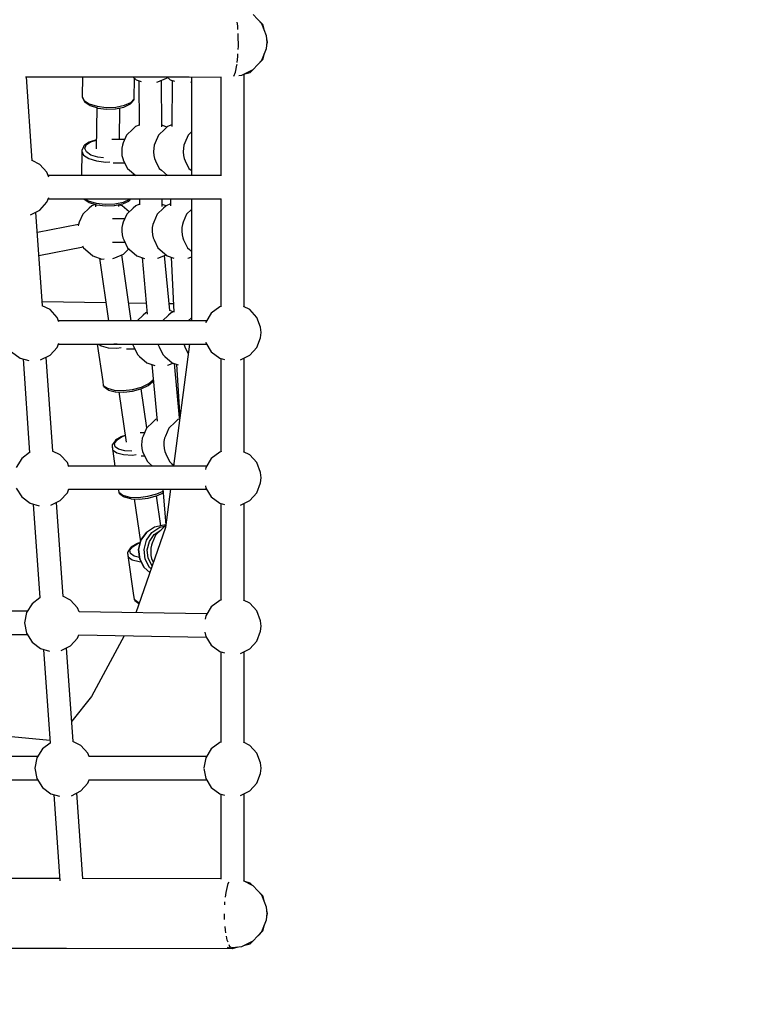
# Model space of a CAD drawing. Units: millimetres. Extents: x -12791 to 6423, y -18905 to 3982.
# Drawn here: x -5582 to -5072, y -5665 to -4987 of the extents above; entities that cross this region are included whole.
import ezdxf

# ---------------------------------------------------------------- set-up
doc = ezdxf.new("R2010")
doc.units = ezdxf.units.MM
doc.styles.get("Standard").update_dxf_attribs({"font": 'arial.ttf'})
doc.dimstyles.new('Kopia Kopia ISO-25 moduły', dxfattribs={"dimtxt": 300, "dimasz": 210, "dimexe": 1.25, "dimexo": 0.625, "dimgap": 80, "dimtad": 1, "dimdec": 3, "dimlfac": 0.001, "dimtxsty": 'Standard', "dimblk": 'OBLIQUE', "dimcen": 2.5, "dimse1": 1, "dimse2": 1, "dimadec": 0, "dimazin": 0, "dimtfac": 1, "dimtmove": 0, "dimatfit": 3, "dimfxl": 1, "dimarcsym": 0})

# ---------------------------------------------------------------- blocks, each defined once
blk = doc.blocks.new('_Oblique')
at = {"color": 0, "linetype": 'ByBlock', "lineweight": -2}
blk.add_line((-0.5, -0.5), (0.5, 0.5), dxfattribs=at)
blk = doc.blocks.new('*D5')
at = {"color": 0, "lineweight": -2}
blk.add_line((-9870.59, 2805.46), (5100, 2805.46), dxfattribs=at)
at = {"layer": 'Defpoints', "color": 0}
for p in [(5100, 2805.46), (-9870.59, -5194.32), (5100, -5522.55)]:
    blk.add_point(p, dxfattribs=at)
at = {"color": 0, "lineweight": -2, "xscale": 210, "yscale": 210, "zscale": 210, "rotation": 180}
blk.add_blockref('_Oblique', (-9870.59, 2805.46), dxfattribs=at)
at = {"color": 0, "lineweight": -2, "xscale": 210, "yscale": 210, "zscale": 210}
blk.add_blockref('_Oblique', (5100, 2805.46), dxfattribs=at)
at = {"color": 0, "insert": (-2385.29, 3065.75), "char_height": 300, "attachment_point": 5}
blk.add_mtext('15,0m', dxfattribs=at)
blk = doc.blocks.new('*D6')
at = {"color": 0, "lineweight": -2}
blk.add_line((-11024.96, 3524.98), (6317.62, 3524.98), dxfattribs=at)
at = {"layer": 'Defpoints', "color": 0}
for p in [(6317.62, 3524.98), (-11024.96, -5194.33), (6317.62, -5194.33)]:
    blk.add_point(p, dxfattribs=at)
at = {"color": 0, "lineweight": -2, "xscale": 210, "yscale": 210, "zscale": 210, "rotation": 180}
blk.add_blockref('_Oblique', (-11024.96, 3524.98), dxfattribs=at)
at = {"color": 0, "lineweight": -2, "xscale": 210, "yscale": 210, "zscale": 210}
blk.add_blockref('_Oblique', (6317.62, 3524.98), dxfattribs=at)
at = {"color": 0, "insert": (-2353.67, 3785.26), "char_height": 300, "attachment_point": 5}
blk.add_mtext('17,4m', dxfattribs=at)
blk = doc.blocks.new('*D7')
at = {"color": 0, "lineweight": -2}
blk.add_line((-11546.41, 260.35), (-11546.41, -12976.84), dxfattribs=at)
at = {"layer": 'Defpoints', "color": 0}
for p in [(2982.42, 260.35), (-11546.41, -12976.84), (-6585.49, -12976.84)]:
    blk.add_point(p, dxfattribs=at)
at = {"color": 0, "lineweight": -2, "xscale": 210, "yscale": 210, "zscale": 210}
for p, rotation in [((-11546.41, 260.35), 90), ((-11546.41, -12976.84), 270)]:
    blk.add_blockref('_Oblique', p, dxfattribs=dict(at, rotation=rotation))
at = {"color": 0, "insert": (-11806.7, -6358.25), "char_height": 300, "attachment_point": 5, "rotation": 90}
blk.add_mtext('13,2m', dxfattribs=at)
blk = doc.blocks.new('*D8')
at = {"color": 0, "lineweight": -2}
blk.add_line((-12333.61, 2104.8), (-12333.61, -14962.97), dxfattribs=at)
at = {"layer": 'Defpoints', "color": 0}
for p in [(3288.13, 2104.8), (-12333.61, -14962.97), (-6803.53, -14962.97)]:
    blk.add_point(p, dxfattribs=at)
at = {"color": 0, "lineweight": -2, "xscale": 210, "yscale": 210, "zscale": 210}
for p, rotation in [((-12333.61, 2104.8), 90), ((-12333.61, -14962.97), 270)]:
    blk.add_blockref('_Oblique', p, dxfattribs=dict(at, rotation=rotation))
at = {"color": 0, "insert": (-12593.9, -6429.09), "char_height": 300, "attachment_point": 5, "rotation": 90}
blk.add_mtext('17,1m', dxfattribs=at)

msp = doc.modelspace()

# ---------------------------------------------------------------- linework, layer by layer
for p, q in [((-5431.8377, -4991.0378), (-5432.1576, -4988.4427)), ((-5415.2238, -4989.6855), (-5421.1121, -4983.2264)), ((-5414.5301, -4990.1307), (-5417.7872, -4986.8736)), ((-5412.0665, -4997.8356), (-5415.2238, -4989.6855)), ((-5431.6845, -4993.6951), (-5431.8377, -4991.0378)), ((-5431.4415, -4997.9087), (-5431.5321, -4996.3374)), ((-5413.3609, -4994.4942), (-5414.5301, -4990.1307)), ((-5431.4073, -5005.1682), (-5431.4415, -4997.9087)), ((-5411.6615, -5002.2057), (-5412.0665, -4997.8356)), ((-5412.0665, -5006.5758), (-5411.6615, -5002.2057)), ((-5411.2946, -5002.2057), (-5411.8555, -5000.1126)), ((-5411.8555, -5004.2988), (-5411.2946, -5002.2057)), ((-5431.5151, -5007.4453), (-5431.4073, -5005.1682)), ((-5415.2238, -5014.7259), (-5412.0665, -5006.5758)), ((-5414.5301, -5014.2807), (-5413.3609, -5009.9171)), ((-5432.1847, -5016.2426), (-5431.7383, -5012.1597)), ((-5431.7383, -5012.1597), (-5431.6521, -5010.3396)), ((-5421.1121, -5021.185), (-5415.2238, -5014.7259)), ((-5417.7872, -5017.5378), (-5414.5301, -5014.2807)), ((-5434.4762, -5025.6614), (-5433.3453, -5022.8916)), ((-5433.3453, -5022.8916), (-5432.4043, -5018.2512)), ((-5432.4043, -5018.2512), (-5432.3055, -5017.3474)), ((-5428.9361, -5025.0809), (-5421.1121, -5021.185)), ((-5426.8962, -5024.0651), (-5423.3696, -5023.1202)), ((-5423.3696, -5023.1202), (-5421.7541, -5021.5047)), ((-5577.7732, -5026.2527), (-5465.3608, -5026.2527)), ((-5573.2142, -5083.9194), (-5577.2774, -5026.2527)), ((-5538.6805, -5026.2527), (-5538.8349, -5039.679)), ((-5504.0047, -5026.2527), (-5501.7975, -5028.1481)), ((-5503.1057, -5041.2149), (-5502.9441, -5027.1634)), ((-5501.7975, -5028.1481), (-5498.2227, -5029.4244)), ((-5499.8131, -5028.8566), (-5499.5805, -5059.6919)), ((-5487.5099, -5029.7398), (-5486.782, -5029.5222)), ((-5486.782, -5029.5222), (-5480.8372, -5027.0814)), ((-5484.0596, -5060.6505), (-5484.3021, -5028.504)), ((-5480.8372, -5027.0814), (-5480.2849, -5026.5478)), ((-5480.6286, -5026.2527), (-5478.4214, -5028.1481)), ((-5478.4214, -5028.1481), (-5475.3176, -5029.2562)), ((-5476.8384, -5028.7133), (-5477.26, -5060.3158)), ((-5465.3608, -5026.2527), (-5442.9243, -5026.2961)), ((-5464.1155, -5029.7344), (-5463.548, -5029.5647)), ((-5463.548, -5026.2562), (-5463.548, -5094.2057)), ((-5443.4446, -5026.2951), (-5443.4446, -5094.4075)), ((-5434.5334, -5025.6918), (-5434.4762, -5025.6614)), ((-5431.0968, -5025.2811), (-5428.9361, -5025.0809)), ((-5427.4446, -5184.561), (-5427.4446, -5024.3382)), ((-5538.8349, -5039.679), (-5537.5404, -5042.3925)), ((-5538.8349, -5039.679), (-5538.8047, -5040.0132)), ((-5538.8047, -5040.0132), (-5538.5464, -5040.6375)), ((-5538.5464, -5040.6375), (-5537.2734, -5043.3059)), ((-5537.5404, -5042.3925), (-5533.9901, -5044.7504)), ((-5537.2734, -5043.3059), (-5536.8196, -5043.7272)), ((-5536.8196, -5043.7272), (-5533.426, -5045.981)), ((-5509.8164, -5045.7895), (-5505.42, -5043.7733)), ((-5505.6875, -5044.6636), (-5503.4118, -5042.1478)), ((-5505.42, -5043.7733), (-5503.1057, -5041.2149)), ((-5503.4118, -5042.1478), (-5503.1431, -5041.5462)), ((-5503.1431, -5041.5462), (-5503.1057, -5041.2149)), ((-5533.9901, -5044.7504), (-5528.6634, -5046.4341)), ((-5533.426, -5045.981), (-5528.3345, -5047.5903)), ((-5528.8681, -5047.4217), (-5529.1935, -5075.7176)), ((-5528.6634, -5046.4341), (-5522.2797, -5047.2163)), ((-5528.3345, -5047.5903), (-5528.0519, -5047.6442)), ((-5528.0519, -5047.6442), (-5522.1834, -5048.3633)), ((-5522.2797, -5047.2163), (-5515.7012, -5046.9913)), ((-5522.1834, -5048.3633), (-5516.1358, -5048.1564)), ((-5516.1358, -5048.1564), (-5515.9447, -5048.1229)), ((-5515.9447, -5048.1229), (-5510.3196, -5046.9742)), ((-5515.7012, -5046.9913), (-5509.8164, -5045.7895)), ((-5513.2352, -5069.3854), (-5512.9837, -5047.5183)), ((-5510.3196, -5046.9742), (-5506.1173, -5045.047)), ((-5506.1173, -5045.047), (-5505.6875, -5044.6636)), ((-5503.9498, -5062.125), (-5508.2921, -5066.2481)), ((-5502.08, -5060.3836), (-5503.9498, -5062.125)), ((-5499.5831, -5059.3476), (-5502.08, -5060.3836)), ((-5481.9672, -5062.125), (-5486.3095, -5066.2481)), ((-5481.093, -5060.4911), (-5484.0687, -5059.4444)), ((-5480.0975, -5060.3836), (-5481.9672, -5062.125)), ((-5480.6387, -5060.8877), (-5481.093, -5060.4911)), ((-5477.2451, -5059.2002), (-5480.0975, -5060.3836)), ((-5463.548, -5064.011), (-5465.904, -5066.2481)), ((-5534.0108, -5071.0505), (-5537.2736, -5073.2747)), ((-5536.1403, -5073.0937), (-5533.1061, -5071.0253)), ((-5529.1222, -5069.5203), (-5534.0108, -5071.0505)), ((-5533.1061, -5071.0253), (-5529.1252, -5069.7793)), ((-5509.635, -5069.3854), (-5518.5479, -5069.3854)), ((-5508.2921, -5066.2481), (-5510.6319, -5071.7146)), ((-5486.3095, -5066.2481), (-5488.6493, -5071.7146)), ((-5487.6524, -5069.3854), (-5487.6671, -5069.3854)), ((-5465.904, -5066.2481), (-5468.2438, -5071.7146)), ((-5539.1709, -5077.3056), (-5539.3653, -5094.2057)), ((-5539.133, -5076.9716), (-5539.1709, -5077.3056)), ((-5539.1709, -5077.3056), (-5537.8764, -5080.0191)), ((-5537.999, -5074.274), (-5539.133, -5076.9716)), ((-5537.7431, -5073.6919), (-5537.999, -5074.274)), ((-5537.2736, -5073.2747), (-5537.7431, -5073.6919)), ((-5537.1503, -5075.4962), (-5536.1403, -5073.0937)), ((-5535.9996, -5077.9082), (-5537.1503, -5075.4962)), ((-5532.8438, -5080.0041), (-5535.9996, -5077.9082)), ((-5511.5871, -5075.3658), (-5511.6749, -5077.8361)), ((-5511.6749, -5077.8361), (-5511.4745, -5080.3064)), ((-5511.2231, -5073.2291), (-5511.5871, -5075.3658)), ((-5510.6319, -5071.7146), (-5511.2231, -5073.2291)), ((-5489.6045, -5075.3658), (-5489.6923, -5077.8361)), ((-5489.6923, -5077.8361), (-5489.4919, -5080.3064)), ((-5489.2405, -5073.2291), (-5489.6045, -5075.3658)), ((-5488.6493, -5071.7146), (-5489.2405, -5073.2291)), ((-5469.199, -5075.3658), (-5469.2868, -5077.8361)), ((-5469.2868, -5077.8361), (-5469.0864, -5080.3064)), ((-5468.835, -5073.2291), (-5469.199, -5075.3658)), ((-5468.2438, -5071.7146), (-5468.835, -5073.2291)), ((-5568.0562, -5086.4878), (-5573.3901, -5083.8318)), ((-5537.8764, -5080.0191), (-5534.3261, -5082.377)), ((-5534.3261, -5082.377), (-5528.9994, -5084.0607)), ((-5528.1089, -5081.5007), (-5532.8438, -5080.0041)), ((-5528.9994, -5084.0607), (-5522.6157, -5084.8428)), ((-5524.201, -5081.9795), (-5528.1089, -5081.5007)), ((-5522.6157, -5084.8428), (-5519.8713, -5084.749)), ((-5511.4745, -5080.3064), (-5511.0131, -5082.4431)), ((-5511.0131, -5082.4431), (-5510.3529, -5083.9576)), ((-5510.3529, -5083.9576), (-5507.7677, -5089.2575)), ((-5489.4919, -5080.3064), (-5489.0305, -5082.4431)), ((-5489.0305, -5082.4431), (-5488.3703, -5083.9576)), ((-5488.3703, -5083.9576), (-5485.7851, -5089.2575)), ((-5469.0864, -5080.3064), (-5468.625, -5082.4431)), ((-5468.625, -5082.4431), (-5467.9648, -5083.9576)), ((-5467.9648, -5083.9576), (-5465.3796, -5089.2575)), ((-5563.1798, -5091.837), (-5568.0562, -5086.4878)), ((-5517.5628, -5085.3854), (-5509.6564, -5085.3854)), ((-5507.7677, -5089.2575), (-5506.321, -5090.55)), ((-5506.321, -5090.55), (-5502.0641, -5094.2057)), ((-5485.7851, -5089.2575), (-5484.3384, -5090.55)), ((-5484.3384, -5090.55), (-5480.0815, -5094.2057)), ((-5465.3796, -5089.2575), (-5463.9329, -5090.55)), ((-5463.9329, -5090.55), (-5463.548, -5090.8806)), ((-5561.8863, -5095.1759), (-5563.1798, -5091.837)), ((-5443.4446, -5094.2057), (-5562.2621, -5094.2057)), ((-5503.6184, -5094.2057), (-5503.6032, -5092.8839)), ((-5481.3216, -5094.2057), (-5480.4826, -5093.8612)), ((-5563.1798, -5112.5744), (-5561.8863, -5109.2355)), ((-5562.2621, -5110.2057), (-5443.2038, -5110.2057)), ((-5537.749, -5110.2057), (-5537.4902, -5110.446)), ((-5537.4902, -5110.446), (-5534.0966, -5112.6998)), ((-5536.5631, -5110.2057), (-5534.6607, -5111.4691)), ((-5534.6607, -5111.4691), (-5529.3339, -5113.1528)), ((-5510.9902, -5113.693), (-5506.7879, -5111.7658)), ((-5510.4869, -5112.5083), (-5506.0905, -5110.492)), ((-5506.7879, -5111.7658), (-5506.3581, -5111.3824)), ((-5506.3581, -5111.3824), (-5505.2937, -5110.2057)), ((-5506.0905, -5110.492), (-5505.8315, -5110.2057)), ((-5499.3744, -5110.2057), (-5499.369, -5114.2221)), ((-5483.9115, -5115.3579), (-5483.9184, -5110.2057)), ((-5478.0573, -5110.2057), (-5478.1439, -5114.9176)), ((-5463.548, -5110.2057), (-5463.548, -5194.2057)), ((-5443.4446, -5110.2057), (-5443.4446, -5184.3527)), ((-5574.5175, -5121.1409), (-5568.0562, -5117.9236)), ((-5568.0562, -5117.9236), (-5563.1798, -5112.5744)), ((-5534.1568, -5116.6728), (-5538.4991, -5120.796)), ((-5532.287, -5114.9314), (-5534.1568, -5116.6728)), ((-5534.0966, -5112.6998), (-5529.0051, -5114.3091)), ((-5530.0165, -5113.9894), (-5532.287, -5114.9314)), ((-5529.635, -5114.11), (-5529.654, -5115.7684)), ((-5529.3339, -5113.1528), (-5522.9503, -5113.935)), ((-5529.0051, -5114.3091), (-5528.7225, -5114.363)), ((-5528.7225, -5114.363), (-5522.854, -5115.082)), ((-5522.9503, -5113.935), (-5516.3718, -5113.71)), ((-5522.854, -5115.082), (-5516.8064, -5114.8752)), ((-5516.8064, -5114.8752), (-5516.6152, -5114.8417)), ((-5516.6152, -5114.8417), (-5510.9902, -5113.693)), ((-5516.3718, -5113.71), (-5510.4869, -5112.5083)), ((-5513.766, -5115.5446), (-5513.7512, -5114.2569)), ((-5511.3, -5115.039), (-5513.607, -5114.2274)), ((-5506.5365, -5119.1981), (-5511.3, -5115.039)), ((-5503.877, -5116.6728), (-5508.2193, -5120.796)), ((-5502.0072, -5114.9314), (-5503.877, -5116.6728)), ((-5499.3696, -5113.8371), (-5502.0072, -5114.9314)), ((-5482.9702, -5116.6728), (-5487.3125, -5120.796)), ((-5481.1623, -5114.989), (-5483.9133, -5114.0213)), ((-5481.1005, -5114.9314), (-5482.9702, -5116.6728)), ((-5478.1214, -5113.6955), (-5481.1005, -5114.9314)), ((-5463.548, -5117.528), (-5466.9897, -5120.796)), ((-5566.1682, -5183.9194), (-5570.7247, -5119.2523)), ((-5538.4991, -5120.796), (-5540.8389, -5126.2624)), ((-5509.5622, -5123.9333), (-5518.0762, -5123.9333)), ((-5508.2193, -5120.796), (-5510.5591, -5126.2624)), ((-5487.3125, -5120.796), (-5489.6524, -5126.2624)), ((-5466.9897, -5120.796), (-5469.3295, -5126.2624)), ((-5541.4382, -5127.8245), (-5569.7247, -5133.4443)), ((-5541.4301, -5127.7769), (-5541.6129, -5128.8499)), ((-5540.8389, -5126.2624), (-5541.4301, -5127.7769)), ((-5511.5143, -5129.9136), (-5511.6021, -5132.3839)), ((-5511.1503, -5127.7769), (-5511.5143, -5129.9136)), ((-5510.5591, -5126.2624), (-5511.1503, -5127.7769)), ((-5490.6076, -5129.9136), (-5490.6954, -5132.3839)), ((-5490.2435, -5127.7769), (-5490.6076, -5129.9136)), ((-5489.6524, -5126.2624), (-5490.2435, -5127.7769)), ((-5470.2847, -5129.9136), (-5470.3725, -5132.3839)), ((-5469.9207, -5127.7769), (-5470.2847, -5129.9136)), ((-5469.3295, -5126.2624), (-5469.9207, -5127.7769)), ((-5511.6021, -5132.3839), (-5511.4017, -5134.8543)), ((-5511.4017, -5134.8543), (-5510.9403, -5136.991)), ((-5510.9403, -5136.991), (-5510.2801, -5138.5055)), ((-5510.2801, -5138.5055), (-5507.6949, -5143.8053)), ((-5490.6954, -5132.3839), (-5490.495, -5134.8543)), ((-5490.495, -5134.8543), (-5490.0336, -5136.991)), ((-5490.0336, -5136.991), (-5489.3734, -5138.5055)), ((-5489.3734, -5138.5055), (-5486.7882, -5143.8053)), ((-5470.3725, -5132.3839), (-5470.1721, -5134.8543)), ((-5470.1721, -5134.8543), (-5469.7107, -5136.991)), ((-5469.7107, -5136.991), (-5469.0505, -5138.5055)), ((-5469.0505, -5138.5055), (-5466.4653, -5143.8053)), ((-5568.6141, -5149.2057), (-5538.2802, -5143.1791)), ((-5538.5799, -5142.5647), (-5537.9747, -5143.8053)), ((-5537.9747, -5143.8053), (-5536.528, -5145.0979)), ((-5536.528, -5145.0979), (-5531.5012, -5149.4147)), ((-5518.0691, -5139.9333), (-5509.5836, -5139.9333)), ((-5510.5409, -5148.348), (-5506.7309, -5144.6666)), ((-5507.6949, -5143.8053), (-5506.2482, -5145.0979)), ((-5506.2482, -5145.0979), (-5501.2214, -5149.4147)), ((-5486.7882, -5143.8053), (-5485.3415, -5145.0979)), ((-5485.3415, -5145.0979), (-5480.3146, -5149.4147)), ((-5466.4653, -5143.8053), (-5465.0186, -5145.0979)), ((-5465.0186, -5145.0979), (-5463.548, -5146.3608)), ((-5531.5012, -5149.4147), (-5525.316, -5151.623)), ((-5526.9483, -5151.0402), (-5520.7124, -5194.2057)), ((-5525.316, -5151.623), (-5523.7097, -5151.5825)), ((-5517.7291, -5151.1606), (-5516.4857, -5150.7888)), ((-5516.4857, -5150.7888), (-5510.5409, -5148.348)), ((-5505.0895, -5194.2057), (-5511.6487, -5148.8028)), ((-5501.2214, -5149.4147), (-5495.9084, -5151.3116)), ((-5497.6982, -5150.6726), (-5494.0689, -5189.6096)), ((-5486.94, -5151.0083), (-5486.2059, -5150.7888)), ((-5486.2059, -5150.7888), (-5481.1377, -5148.7079)), ((-5478.6467, -5187.1102), (-5482.1861, -5149.1384)), ((-5480.3146, -5149.4147), (-5475.871, -5151.0012)), ((-5477.6145, -5150.3788), (-5475.8525, -5188.2138)), ((-5466.0544, -5151.0146), (-5465.2992, -5150.7888)), ((-5465.2992, -5150.7888), (-5463.548, -5150.0698)), ((-5522.497, -5181.8527), (-5566.3606, -5181.1885)), ((-5561.0102, -5186.4878), (-5566.3441, -5183.8318)), ((-5494.7527, -5182.2729), (-5506.8399, -5182.0898)), ((-5476.116, -5182.5551), (-5479.0755, -5182.5103)), ((-5444.224, -5184.5744), (-5450.0003, -5188.9365)), ((-5443.0221, -5184.2324), (-5444.224, -5184.5744)), ((-5423.5751, -5186.4878), (-5427.8705, -5184.3489)), ((-5556.1338, -5191.837), (-5561.0102, -5186.4878)), ((-5554.9375, -5194.9248), (-5556.1338, -5191.837)), ((-5497.013, -5190.3124), (-5501.1132, -5194.2057)), ((-5495.1432, -5188.571), (-5497.013, -5190.3124)), ((-5494.2021, -5188.1805), (-5495.1432, -5188.571)), ((-5479.5408, -5190.3124), (-5483.641, -5194.2057)), ((-5477.671, -5188.571), (-5479.5408, -5190.3124)), ((-5476.1985, -5187.9601), (-5478.6478, -5187.0985)), ((-5475.8706, -5187.8241), (-5477.671, -5188.571)), ((-5463.548, -5192.0413), (-5465.8274, -5194.2057)), ((-5450.0003, -5188.9365), (-5453.8108, -5195.0906)), ((-5418.6986, -5191.837), (-5423.5751, -5186.4878)), ((-5416.0838, -5198.5865), (-5418.6986, -5191.837)), ((-5453.2628, -5194.2057), (-5555.2161, -5194.2057)), ((-5453.8108, -5195.0906), (-5453.8976, -5195.5555)), ((-5415.7485, -5202.2057), (-5416.0838, -5198.5865)), ((-5418.6986, -5212.5744), (-5416.0838, -5205.8248)), ((-5416.0838, -5205.8248), (-5415.7485, -5202.2057)), ((-5561.0102, -5217.9236), (-5556.1338, -5212.5744)), ((-5556.1338, -5212.5744), (-5554.9375, -5209.4866)), ((-5555.2161, -5210.2057), (-5453.2628, -5210.2057)), ((-5528.4993, -5210.2057), (-5524.7635, -5236.0651)), ((-5527.4964, -5210.2057), (-5525.7739, -5211.4625)), ((-5525.7739, -5211.4625), (-5521.0449, -5212.6872)), ((-5521.0449, -5212.6872), (-5514.9942, -5212.951)), ((-5514.8425, -5210.3084), (-5517.1974, -5210.2057)), ((-5514.9942, -5212.951), (-5511.9635, -5212.6123)), ((-5514.8368, -5210.3077), (-5514.8425, -5210.3084)), ((-5508.377, -5213.5729), (-5502.7196, -5213.5729)), ((-5504.168, -5210.2057), (-5504.0763, -5210.6305)), ((-5504.0763, -5210.6305), (-5503.4161, -5212.145)), ((-5503.4161, -5212.145), (-5500.8309, -5217.4449)), ((-5486.6958, -5210.2057), (-5486.6041, -5210.6305)), ((-5486.6041, -5210.6305), (-5485.9439, -5212.145)), ((-5485.9439, -5212.145), (-5483.3587, -5217.4449)), ((-5464.965, -5210.2057), (-5475.9301, -5294.2057)), ((-5468.8822, -5210.2057), (-5468.7905, -5210.6305)), ((-5468.7905, -5210.6305), (-5468.1303, -5212.145)), ((-5468.1303, -5212.145), (-5465.8329, -5216.8548)), ((-5453.8976, -5208.8559), (-5453.8108, -5209.3208)), ((-5453.8108, -5209.3208), (-5450.0003, -5215.4749)), ((-5423.5751, -5217.9236), (-5418.6986, -5212.5744)), ((-5587.4354, -5215.4749), (-5581.6591, -5219.837)), ((-5581.6591, -5219.837), (-5575.5374, -5221.5787)), ((-5567.4715, -5221.1409), (-5561.0102, -5217.9236)), ((-5559.1222, -5283.9194), (-5563.6787, -5219.2523)), ((-5500.8309, -5217.4449), (-5499.3842, -5218.7375)), ((-5499.3842, -5218.7375), (-5494.3573, -5223.0543)), ((-5483.3587, -5217.4449), (-5481.912, -5218.7375)), ((-5481.912, -5218.7375), (-5476.8851, -5223.0543)), ((-5450.0003, -5215.4749), (-5444.224, -5219.837)), ((-5444.224, -5219.837), (-5440.9814, -5220.7596)), ((-5443.4446, -5220.0587), (-5443.4446, -5284.3527)), ((-5429.9429, -5221.0944), (-5423.5751, -5217.9236)), ((-5427.4446, -5284.561), (-5427.4446, -5219.8504)), ((-5579.5961, -5220.4239), (-5575.0454, -5285.0098)), ((-5494.3573, -5223.0543), (-5488.9631, -5224.9802)), ((-5490.8771, -5224.2969), (-5487.2786, -5263.2996)), ((-5480.1561, -5224.6719), (-5479.3419, -5224.4284)), ((-5479.3419, -5224.4284), (-5476.4091, -5223.2243)), ((-5476.8851, -5223.0543), (-5472.7884, -5224.517)), ((-5471.7979, -5260.8944), (-5475.2348, -5223.6435)), ((-5473.9547, -5224.1006), (-5471.6295, -5261.2606)), ((-5524.7635, -5236.0651), (-5524.3291, -5238.6078)), ((-5524.3291, -5238.6078), (-5521.5605, -5240.6279)), ((-5524.3291, -5238.6078), (-5524.2481, -5238.9354)), ((-5524.2481, -5238.9354), (-5523.9029, -5239.503)), ((-5523.9029, -5239.503), (-5521.1803, -5241.4895)), ((-5521.5605, -5240.6279), (-5516.8315, -5241.8526)), ((-5504.2257, -5241.3838), (-5498.0513, -5239.7537)), ((-5498.2383, -5240.9869), (-5493.4976, -5238.7813)), ((-5498.0513, -5239.7537), (-5493.0917, -5237.4462)), ((-5493.4976, -5238.7813), (-5490.5583, -5236.2261)), ((-5493.0917, -5237.4462), (-5490.0166, -5234.7729)), ((-5490.5583, -5236.2261), (-5490.1614, -5235.732)), ((-5490.1614, -5235.732), (-5489.9041, -5234.8433)), ((-5490.0166, -5234.7729), (-5489.9362, -5234.4952)), ((-5521.1803, -5241.4895), (-5520.7095, -5241.8225)), ((-5520.7095, -5241.8225), (-5516.1893, -5242.9931)), ((-5516.8315, -5241.8526), (-5510.7808, -5242.1164)), ((-5516.1893, -5242.9931), (-5515.7884, -5243.0317)), ((-5515.7884, -5243.0317), (-5510.2261, -5243.2742)), ((-5513.6452, -5243.1251), (-5508.6501, -5277.7016)), ((-5510.7808, -5242.1164), (-5504.2257, -5241.3838)), ((-5510.2261, -5243.2742), (-5504.2, -5242.6007)), ((-5504.2, -5242.6007), (-5498.5239, -5241.1021)), ((-5498.5239, -5241.1021), (-5498.2383, -5240.9869)), ((-5494.4352, -5267.9557), (-5498.3261, -5241.0223)), ((-5471.6579, -5260.807), (-5471.811, -5260.7531)), ((-5490.2187, -5263.952), (-5494.561, -5268.0751)), ((-5488.349, -5262.2106), (-5490.2187, -5263.952)), ((-5487.4148, -5261.823), (-5488.349, -5262.2106)), ((-5474.9329, -5263.952), (-5479.2752, -5268.0751)), ((-5473.0632, -5262.2106), (-5474.9329, -5263.952)), ((-5471.6785, -5261.6361), (-5473.0632, -5262.2106)), ((-5511.9878, -5274.0027), (-5515.8943, -5276.4243)), ((-5514.8923, -5276.1496), (-5511.2594, -5273.8976)), ((-5511.6043, -5273.8477), (-5511.9878, -5274.0027)), ((-5509.3234, -5273.041), (-5511.6043, -5273.8477)), ((-5511.2594, -5273.8976), (-5509.2998, -5273.2045)), ((-5495.9039, -5271.2124), (-5498.9737, -5271.2124)), ((-5496.9009, -5273.5416), (-5497.492, -5275.0561)), ((-5494.561, -5268.0751), (-5496.9009, -5273.5416)), ((-5481.6151, -5273.5416), (-5482.2062, -5275.0561)), ((-5479.2752, -5268.0751), (-5481.6151, -5273.5416)), ((-5518.1823, -5279.5576), (-5518.3534, -5280.2018)), ((-5518.3534, -5280.2018), (-5518.3385, -5280.5393)), ((-5518.3385, -5280.5393), (-5517.9042, -5283.082)), ((-5518.3385, -5280.5393), (-5516.3642, -5294.2057)), ((-5516.2563, -5276.881), (-5518.1823, -5279.5576)), ((-5516.6332, -5278.569), (-5514.8923, -5276.1496)), ((-5516.2471, -5280.8292), (-5516.6332, -5278.569)), ((-5515.8943, -5276.4243), (-5516.2563, -5276.881)), ((-5513.786, -5282.6248), (-5516.2471, -5280.8292)), ((-5497.8561, -5277.1928), (-5497.9438, -5279.6631)), ((-5497.9438, -5279.6631), (-5497.7435, -5282.1334)), ((-5497.492, -5275.0561), (-5497.8561, -5277.1928)), ((-5482.5703, -5277.1928), (-5482.658, -5279.6631)), ((-5482.658, -5279.6631), (-5482.4577, -5282.1334)), ((-5482.2062, -5275.0561), (-5482.5703, -5277.1928)), ((-5575.0527, -5284.9064), (-5580.3894, -5288.9365)), ((-5553.9642, -5286.4878), (-5559.2981, -5283.8318)), ((-5549.0877, -5291.837), (-5553.9642, -5286.4878)), ((-5517.9042, -5283.082), (-5515.1355, -5285.1021)), ((-5515.1355, -5285.1021), (-5510.4065, -5286.3268)), ((-5509.5825, -5283.7134), (-5513.786, -5282.6248)), ((-5510.4065, -5286.3268), (-5504.3558, -5286.5906)), ((-5504.7343, -5283.9248), (-5509.5825, -5283.7134)), ((-5504.3558, -5286.5906), (-5501.7046, -5286.2943)), ((-5498.2853, -5287.2124), (-5495.9254, -5287.2124)), ((-5497.7435, -5282.1334), (-5497.282, -5284.2701)), ((-5497.282, -5284.2701), (-5496.6219, -5285.7846)), ((-5496.6219, -5285.7846), (-5494.0366, -5291.0845)), ((-5482.4577, -5282.1334), (-5481.9962, -5284.2701)), ((-5481.9962, -5284.2701), (-5481.336, -5285.7846)), ((-5481.336, -5285.7846), (-5478.7508, -5291.0845)), ((-5444.224, -5284.5744), (-5450.0003, -5288.9365)), ((-5443.0221, -5284.2324), (-5444.224, -5284.5744)), ((-5423.5751, -5286.4878), (-5427.8705, -5284.3489)), ((-5418.6986, -5291.837), (-5423.5751, -5286.4878)), ((-5580.3894, -5288.9365), (-5584.1999, -5295.0906)), ((-5547.9984, -5294.6488), (-5549.0877, -5291.837)), ((-5453.2628, -5294.2057), (-5548.1701, -5294.2057)), ((-5494.0366, -5291.0845), (-5492.5899, -5292.3771)), ((-5492.5899, -5292.3771), (-5490.4606, -5294.2057)), ((-5478.7508, -5291.0845), (-5477.3041, -5292.3771)), ((-5477.3041, -5292.3771), (-5475.8539, -5293.6224)), ((-5450.0003, -5288.9365), (-5453.8108, -5295.0906)), ((-5416.0838, -5298.5865), (-5418.6986, -5291.837)), ((-5453.8108, -5295.0906), (-5454.096, -5296.6166)), ((-5415.7485, -5302.2057), (-5416.0838, -5298.5865)), ((-5454.096, -5307.7948), (-5453.8108, -5309.3208)), ((-5418.6986, -5312.5744), (-5416.0838, -5305.8248)), ((-5416.0838, -5305.8248), (-5415.7485, -5302.2057)), ((-5584.1999, -5309.3208), (-5580.3894, -5315.4749)), ((-5553.9642, -5317.9236), (-5549.0877, -5312.5744)), ((-5549.0877, -5312.5744), (-5547.9984, -5309.7626)), ((-5548.1701, -5310.2057), (-5453.2628, -5310.2057)), ((-5514.0395, -5310.2057), (-5513.6907, -5312.2474)), ((-5513.6907, -5312.2474), (-5510.9221, -5314.2675)), ((-5513.6907, -5312.2474), (-5513.6097, -5312.575)), ((-5513.6097, -5312.575), (-5513.2645, -5313.1426)), ((-5513.2645, -5313.1426), (-5510.5419, -5315.1291)), ((-5510.9221, -5314.2675), (-5506.1931, -5315.4922)), ((-5510.5419, -5315.1291), (-5510.0711, -5315.4621)), ((-5500.1424, -5315.756), (-5493.5873, -5315.0234)), ((-5493.5873, -5315.0234), (-5487.4129, -5313.3932)), ((-5493.5616, -5316.2403), (-5487.8855, -5314.7417)), ((-5487.8855, -5314.7417), (-5487.5999, -5314.6265)), ((-5484.7064, -5335.2985), (-5487.6877, -5314.6619)), ((-5487.5999, -5314.6265), (-5483.0948, -5312.5304)), ((-5487.4129, -5313.3932), (-5483.188, -5311.4275)), ((-5483.2912, -5310.2057), (-5481.2197, -5334.7281)), ((-5478.0187, -5310.2057), (-5481.4615, -5336.5802)), ((-5453.8108, -5309.3208), (-5450.0003, -5315.4749)), ((-5423.5751, -5317.9236), (-5418.6986, -5312.5744)), ((-5580.3894, -5315.4749), (-5574.6131, -5319.837)), ((-5574.6131, -5319.837), (-5568.4914, -5321.5787)), ((-5572.5501, -5320.4239), (-5567.9994, -5385.0098)), ((-5560.4254, -5321.1409), (-5553.9642, -5317.9236)), ((-5552.0762, -5383.9194), (-5556.6327, -5319.2523)), ((-5510.0711, -5315.4621), (-5505.5509, -5316.6327)), ((-5506.1931, -5315.4922), (-5500.1424, -5315.756)), ((-5505.5509, -5316.6327), (-5505.15, -5316.6713)), ((-5505.15, -5316.6713), (-5499.5877, -5316.9138)), ((-5503.0068, -5316.7647), (-5498.7187, -5346.4469)), ((-5499.5877, -5316.9138), (-5493.5616, -5316.2403)), ((-5450.0003, -5315.4749), (-5444.224, -5319.837)), ((-5444.224, -5319.837), (-5440.9814, -5320.7596)), ((-5443.4446, -5320.0587), (-5443.4446, -5386.4764)), ((-5429.9429, -5321.0944), (-5423.5751, -5317.9236)), ((-5427.4446, -5386.6847), (-5427.4446, -5319.8504)), ((-5482.6546, -5334.8578), (-5489.0803, -5336.2379)), ((-5485.3629, -5336.2379), (-5481.303, -5335.3659)), ((-5481.2367, -5334.8578), (-5482.6546, -5334.8578)), ((-5481.3225, -5335.5158), (-5482.1286, -5335.8502)), ((-5481.4615, -5336.5802), (-5502.0179, -5395.1832)), ((-5494.5961, -5339.8863), (-5498.414, -5345.2545)), ((-5498.402, -5345.2401), (-5494.5768, -5339.8618)), ((-5494.6846, -5345.2401), (-5490.8595, -5339.8618)), ((-5494.5768, -5339.8618), (-5494.5961, -5339.8863)), ((-5489.0803, -5336.2379), (-5494.5768, -5339.8618)), ((-5492.6522, -5346.0858), (-5489.2521, -5341.3051)), ((-5490.8595, -5339.8618), (-5485.3629, -5336.2379)), ((-5488.3406, -5341.7147), (-5490.6805, -5347.1812)), ((-5489.2521, -5341.3051), (-5484.8589, -5338.4087)), ((-5483.9983, -5337.5916), (-5488.3406, -5341.7147)), ((-5482.1286, -5335.8502), (-5483.9983, -5337.5916)), ((-5501.3494, -5347.6423), (-5505.2559, -5350.0639)), ((-5504.2539, -5349.7891), (-5500.621, -5347.5372)), ((-5500.9659, -5347.4873), (-5501.3494, -5347.6423)), ((-5498.7877, -5346.717), (-5500.9659, -5347.4873)), ((-5500.621, -5347.5372), (-5498.836, -5346.9059)), ((-5498.414, -5345.2545), (-5500.048, -5351.6487)), ((-5500.0391, -5351.6464), (-5498.402, -5345.2401)), ((-5496.3218, -5351.6464), (-5494.6846, -5345.2401)), ((-5494.1074, -5351.7804), (-5492.6522, -5346.0858)), ((-5491.2716, -5348.6957), (-5491.6357, -5350.8324)), ((-5490.6805, -5347.1812), (-5491.2716, -5348.6957)), ((-5507.5439, -5353.1972), (-5507.715, -5353.8414)), ((-5507.715, -5353.8414), (-5507.7001, -5354.1789)), ((-5507.7001, -5354.1789), (-5507.2657, -5356.7216)), ((-5507.7001, -5354.1789), (-5503.4867, -5383.3443)), ((-5505.6179, -5350.5206), (-5507.5439, -5353.1972)), ((-5505.9948, -5352.2086), (-5504.2539, -5349.7891)), ((-5505.6087, -5354.4688), (-5505.9948, -5352.2086)), ((-5505.2559, -5350.0639), (-5505.6179, -5350.5206)), ((-5503.1476, -5356.2644), (-5505.6087, -5354.4688)), ((-5500.048, -5351.6487), (-5499.2775, -5358.2054)), ((-5499.2671, -5358.2156), (-5500.0391, -5351.6464)), ((-5495.5498, -5358.2156), (-5496.3218, -5351.6464)), ((-5493.4212, -5357.6196), (-5494.1074, -5351.7804)), ((-5491.6357, -5350.8324), (-5491.7234, -5353.3027)), ((-5491.7234, -5353.3027), (-5491.5231, -5355.773)), ((-5491.5231, -5355.773), (-5491.0617, -5357.9097)), ((-5507.2657, -5356.7216), (-5504.4971, -5358.7417)), ((-5504.4971, -5358.7417), (-5499.7681, -5359.9663)), ((-5499.3913, -5357.2372), (-5503.1476, -5356.2644)), ((-5499.7681, -5359.9663), (-5498.3172, -5360.0296)), ((-5499.2775, -5358.2054), (-5496.2065, -5364.0391)), ((-5496.1903, -5364.0604), (-5499.2671, -5358.2156)), ((-5492.4729, -5364.0604), (-5495.5498, -5358.2156)), ((-5490.6862, -5362.815), (-5493.4212, -5357.6196)), ((-5491.0617, -5357.9097), (-5490.4015, -5359.4242)), ((-5490.4015, -5359.4242), (-5489.8623, -5360.5295)), ((-5496.2065, -5364.0391), (-5496.1903, -5364.0604)), ((-5496.1903, -5364.0604), (-5492.293, -5367.4592)), ((-5491.4222, -5364.9767), (-5492.4729, -5364.0604)), ((-5490.6692, -5362.8298), (-5490.6862, -5362.815)), ((-5573.3434, -5388.9365), (-5577.1539, -5395.0906)), ((-5568.0067, -5384.9064), (-5573.3434, -5388.9365)), ((-5546.9182, -5386.4878), (-5552.2521, -5383.8318)), ((-5542.0417, -5391.837), (-5546.9182, -5386.4878)), ((-5503.4867, -5383.3443), (-5503.0523, -5385.887)), ((-5503.0523, -5385.887), (-5500.2837, -5387.9071)), ((-5503.0523, -5385.887), (-5502.9713, -5386.2146)), ((-5502.9713, -5386.2146), (-5502.6261, -5386.7822)), ((-5502.6261, -5386.7822), (-5499.9035, -5388.7687)), ((-5500.2837, -5387.9071), (-5499.5338, -5388.1013)), ((-5499.9035, -5388.7687), (-5499.7948, -5388.8455)), ((-5444.224, -5386.6982), (-5450.0003, -5391.0602)), ((-5443.0221, -5386.3562), (-5444.224, -5386.6982)), ((-5423.5751, -5388.6116), (-5427.8705, -5386.4727)), ((-5418.6986, -5393.9608), (-5423.5751, -5388.6116)), ((-5576.6059, -5394.2057), (-5660.2666, -5394.2057)), ((-5577.1539, -5395.0906), (-5578.4839, -5402.2057)), ((-5540.9579, -5394.6348), (-5542.0417, -5391.837)), ((-5453.0749, -5396.0259), (-5541.0055, -5394.5119)), ((-5450.0003, -5391.0602), (-5453.8108, -5397.2144)), ((-5416.0838, -5400.7103), (-5418.6986, -5393.9608)), ((-5578.4839, -5402.2057), (-5577.1539, -5409.3208)), ((-5453.8108, -5397.2144), (-5454.2556, -5399.5943)), ((-5415.7485, -5404.3294), (-5416.0838, -5400.7103)), ((-5660.2666, -5410.2057), (-5576.6059, -5410.2057)), ((-5577.1539, -5409.3208), (-5573.3434, -5415.4749)), ((-5454.3626, -5408.4924), (-5453.8108, -5411.4445)), ((-5418.6986, -5414.6981), (-5416.0838, -5407.9486)), ((-5416.0838, -5407.9486), (-5415.7485, -5404.3294)), ((-5573.3434, -5415.4749), (-5567.5671, -5419.837)), ((-5546.9182, -5417.9236), (-5542.0417, -5412.5744)), ((-5542.0417, -5412.5744), (-5541.1746, -5410.336)), ((-5541.2412, -5410.5078), (-5453.4548, -5412.0193)), ((-5509.9244, -5411.047), (-5532.4749, -5452.9179)), ((-5453.8108, -5411.4445), (-5450.0003, -5417.5987)), ((-5423.5751, -5420.0473), (-5418.6986, -5414.6981)), ((-5567.5671, -5419.837), (-5561.4454, -5421.5787)), ((-5565.5041, -5420.4239), (-5560.9534, -5485.0098)), ((-5553.3794, -5421.1409), (-5546.9182, -5417.9236)), ((-5545.0302, -5483.9194), (-5549.5866, -5419.2523)), ((-5450.0003, -5417.5987), (-5444.224, -5421.9607)), ((-5444.224, -5421.9607), (-5440.9814, -5422.8833)), ((-5443.4446, -5422.1825), (-5443.4446, -5484.3527)), ((-5429.9429, -5423.2181), (-5423.5751, -5420.0473)), ((-5427.4446, -5484.561), (-5427.4446, -5421.9741)), ((-5532.4749, -5452.9179), (-5546.021, -5469.858)), ((-5561.0774, -5483.2496), (-5658.2557, -5473.9386)), ((-5539.8722, -5486.4878), (-5545.2061, -5483.8318)), ((-5444.224, -5484.5744), (-5450.0003, -5488.9365)), ((-5443.0221, -5484.2324), (-5444.224, -5484.5744)), ((-5423.5751, -5486.4878), (-5427.8705, -5484.3489)), ((-5566.2974, -5488.9365), (-5570.1079, -5495.0906)), ((-5560.9607, -5484.9064), (-5566.2974, -5488.9365)), ((-5534.9957, -5491.837), (-5539.8722, -5486.4878)), ((-5450.0003, -5488.9365), (-5453.8108, -5495.0906)), ((-5418.6986, -5491.837), (-5423.5751, -5486.4878)), ((-5569.5599, -5494.2057), (-5645.7334, -5494.2057)), ((-5570.1079, -5495.0906), (-5571.4379, -5502.2057)), ((-5534.0781, -5494.2057), (-5534.9957, -5491.837)), ((-5453.2628, -5494.2057), (-5534.3342, -5494.2057)), ((-5453.8108, -5495.0906), (-5455.0877, -5501.9218)), ((-5416.0838, -5498.5865), (-5418.6986, -5491.837)), ((-5571.4379, -5502.2057), (-5570.1079, -5509.3208)), ((-5455.0877, -5502.4896), (-5453.8108, -5509.3208)), ((-5415.7485, -5502.2057), (-5416.0838, -5498.5865)), ((-5416.0838, -5505.8248), (-5415.7485, -5502.2057)), ((-5645.7334, -5510.2057), (-5569.5599, -5510.2057)), ((-5570.1079, -5509.3208), (-5566.2974, -5515.4749)), ((-5534.9957, -5512.5744), (-5534.0781, -5510.2057)), ((-5534.3342, -5510.2057), (-5453.2628, -5510.2057)), ((-5453.8108, -5509.3208), (-5450.0003, -5515.4749)), ((-5418.6986, -5512.5744), (-5416.0838, -5505.8248)), ((-5566.2974, -5515.4749), (-5560.5211, -5519.837)), ((-5546.3334, -5521.1409), (-5539.8722, -5517.9236)), ((-5539.8722, -5517.9236), (-5534.9957, -5512.5744)), ((-5450.0003, -5515.4749), (-5444.224, -5519.837)), ((-5429.9429, -5521.0944), (-5423.5751, -5517.9236)), ((-5423.5751, -5517.9236), (-5418.6986, -5512.5744)), ((-5560.5211, -5519.837), (-5554.3994, -5521.5787)), ((-5558.4581, -5520.4239), (-5554.2824, -5579.6872)), ((-5538.3657, -5578.5043), (-5542.5406, -5519.2523)), ((-5444.224, -5519.837), (-5440.9814, -5520.7596)), ((-5443.4446, -5520.0587), (-5443.4446, -5578.6513)), ((-5427.4446, -5580.0731), (-5427.4446, -5519.8504)), ((-5554.3901, -5578.1587), (-5642.7409, -5578.1587)), ((-5443.4446, -5578.3999), (-5538.3883, -5578.1842)), ((-5439.8672, -5587.7584), (-5438.3351, -5581.6326)), ((-5438.3351, -5581.6326), (-5437.8167, -5580.7733)), ((-5421.1121, -5583.2264), (-5427.936, -5579.8285)), ((-5423.3696, -5581.2912), (-5426.8962, -5580.3462)), ((-5421.7541, -5582.9067), (-5423.3696, -5581.2912)), ((-5415.2238, -5589.6855), (-5421.1121, -5583.2264)), ((-5440.2411, -5591.1265), (-5439.8672, -5587.7584)), ((-5414.5301, -5590.1307), (-5417.7872, -5586.8736)), ((-5412.0665, -5597.8356), (-5415.2238, -5589.6855)), ((-5413.3609, -5594.4942), (-5414.5301, -5590.1307)), ((-5440.7806, -5596.3214), (-5440.774, -5595.9272)), ((-5440.774, -5595.9272), (-5440.5969, -5594.3317)), ((-5411.6615, -5602.2057), (-5412.0665, -5597.8356)), ((-5440.9271, -5604.9837), (-5440.8859, -5602.5471)), ((-5440.8292, -5606.3475), (-5440.9271, -5604.9837)), ((-5415.2238, -5614.7259), (-5412.0665, -5606.5758)), ((-5412.0665, -5606.5758), (-5411.6615, -5602.2057)), ((-5411.2946, -5602.2057), (-5411.8555, -5600.1126)), ((-5411.8555, -5604.2988), (-5411.2946, -5602.2057)), ((-5440.305, -5613.6474), (-5440.4752, -5611.2775)), ((-5414.5301, -5614.2807), (-5413.3609, -5609.9171)), ((-5439.952, -5615.5468), (-5440.305, -5613.6474)), ((-5438.9956, -5620.6932), (-5439.5088, -5617.9319)), ((-5421.1121, -5621.185), (-5415.2238, -5614.7259)), ((-5417.7872, -5617.5378), (-5414.5301, -5614.2807)), ((-5656.63, -5626.2527), (-5549.622, -5626.2527)), ((-5549.622, -5626.2527), (-5435.5953, -5626.3153)), ((-5439.1625, -5625.4539), (-5437.6391, -5625.8873)), ((-5438.4989, -5621.9083), (-5438.9956, -5620.6932)), ((-5437.1841, -5625.1248), (-5437.7116, -5623.8344)), ((-5437.6391, -5625.8873), (-5428.9361, -5625.0809)), ((-5436.6774, -5625.4181), (-5437.1841, -5625.1248)), ((-5436.4257, -5626.0928), (-5435.4446, -5626.3557)), ((-5435.4446, -5626.1316), (-5436.1112, -5625.7458)), ((-5435.4446, -5626.3557), (-5431.6127, -5625.3289)), ((-5435.2946, -5626.3155), (-5435.1267, -5626.3156)), ((-5435.1267, -5626.3156), (-5435.1799, -5626.2848)), ((-5435.1267, -5626.3156), (-5435.0726, -5626.256)), ((-5428.9361, -5625.0809), (-5421.1121, -5621.185)), ((-5426.8962, -5624.0651), (-5423.3696, -5623.1202)), ((-5423.3696, -5623.1202), (-5421.7541, -5621.5047))]:
    msp.add_line(p, q)

# ---------------------------------------------------------------- dimensions: what is measured, and where the dimension line sits
for base, p1, p2, text, picture, middle in [((6317.6193, 3524.9756), (-11024.9647, -5194.3271, 0), (6317.6193, -5194.3271), '17,4m', '*D6', (-2353.6727, 3785.2621)), ((5100.0038, 2805.46), (-9870.5869, -5194.325), (5100.0038, -5522.5529), '15,0m', '*D5', (-2385.2915, 3065.7465))]:
    dim = msp.add_linear_dim(base=base, p1=p1, p2=p2, text=text, dimstyle='Kopia Kopia ISO-25 moduły', override={"dimpost": 'm'})
    dim.commit()
    dim.dimension.update_dxf_attribs({"geometry": picture, "text_midpoint": middle})
for base, p1, p2, text, picture, middle in [((-12333.6091, -14962.9748), (3288.1312, 2104.8047, 55.8711), (-6803.5336, -14962.9748, 321.9968), '17,1m', '*D8', (-12593.8956, -6429.085)), ((-11546.4104, -12976.8438), (2982.4205, 260.3488), (-6585.4898, -12976.8438), '13,2m', '*D7', (-11806.6969, -6358.2475))]:
    dim = msp.add_linear_dim(base=base, p1=p1, p2=p2, angle=90, text=text, dimstyle='Kopia Kopia ISO-25 moduły', override={"dimpost": 'm'})
    dim.commit()
    dim.dimension.update_dxf_attribs({"geometry": picture, "text_midpoint": middle})

doc.saveas('drawing.dxf')
